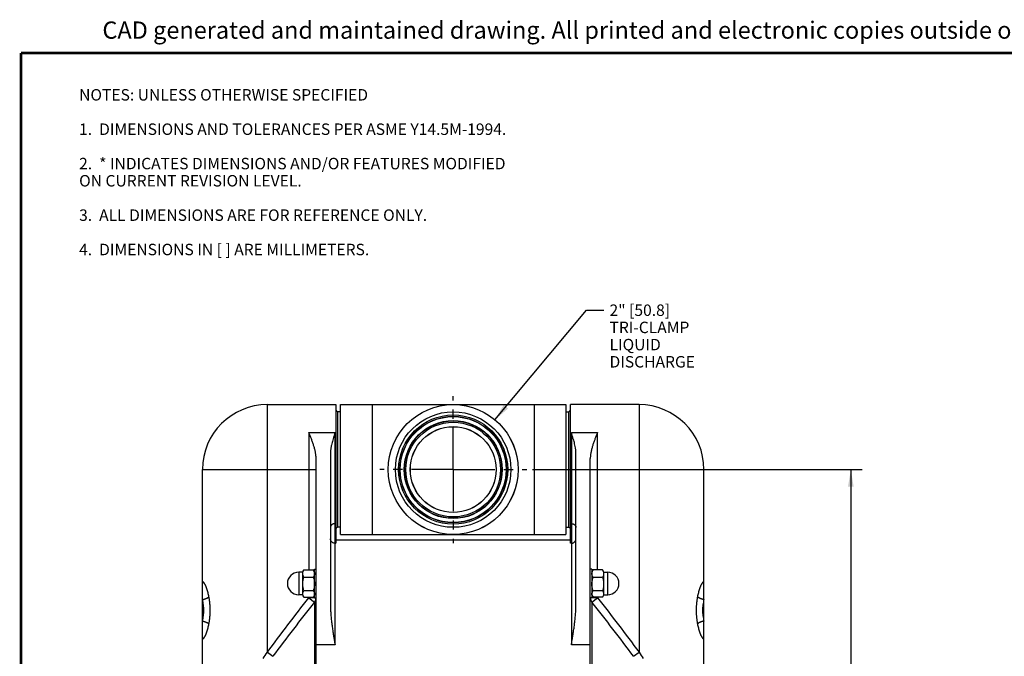
# Model space of a CAD drawing. Units: inches. Extents: x 0 to 22.3, y -0.1 to 17.2.
# Drawn here: x 0 to 10.7, y 10.3 to 17.2 of the extents above; entities that cross this region are included whole.
import ezdxf

# ---------------------------------------------------------------- set-up
doc = ezdxf.new("R2010")
doc.units = ezdxf.units.IN
doc.header["$LTSCALE"] = 1.21
doc.header["$MEASUREMENT"] = 0
doc.linetypes.add('CENTER', pattern=[0.6, 0.375, -0.075, 0.075, -0.075])
doc.layers.get('0').update_dxf_attribs({"linetype": 'CONTINUOUS'})
for name, color, linetype in [('AXIS', 7, 'CONTINUOUS'), ('DIMENSIONS', 7, 'CONTINUOUS'), ('DRAWING', 7, 'CONTINUOUS')]:
    doc.layers.add(name, color=color, linetype=linetype)
doc.styles.get("Standard").update_dxf_attribs({"font": 'txt', "width": 0.8})
doc.styles.add('TEXTSTYLE_2', font='cgomg.ttf')
doc.dimstyles.new('DIMSTYLE_1', dxfattribs={"dimtxt": 0.125, "dimasz": 0.1875, "dimexe": 0.125, "dimexo": 0.0625, "dimgap": 0.0625, "dimtad": 0, "dimtih": 1, "dimtoh": 1, "dimlfac": 2, "dimzin": 4, "dimdsep": 46, "dimtxsty": 'Standard', "dimblk": '_FILLED', "dimblk1": '_FILLED', "dimblk2": '_FILLED', "dimcen": 0.09, "dimadec": 6, "dimazin": 1, "dimtp": 1e-06, "dimtm": 1e-06, "dimtfac": 1, "dimtofl": 0, "dimtmove": 0, "dimatfit": 3, "dimldrblk": '_FILLED', "dimfxl": 1, "dimtolj": 1, "dimtzin": 4, "dimarcsym": 0})
doc.dimstyles.new('DIMSTYLE_2', dxfattribs={"dimtxt": 0.125, "dimasz": 0.1875, "dimexe": 0.125, "dimexo": 0.0625, "dimgap": 0.09, "dimtad": 0, "dimtih": 1, "dimtoh": 1, "dimdec": 6, "dimlfac": 2, "dimzin": 4, "dimdsep": 46, "dimtxsty": 'Standard', "dimblk": '_FILLED', "dimblk1": '_FILLED', "dimblk2": '_FILLED', "dimcen": 0.09, "dimadec": 6, "dimazin": 1, "dimtp": 1e-06, "dimtm": 1e-06, "dimtfac": 1, "dimtdec": 6, "dimtofl": 0, "dimtmove": 0, "dimatfit": 3, "dimldrblk": '_FILLED', "dimfxl": 1, "dimtolj": 1, "dimtzin": 4, "dimarcsym": 0})

# ---------------------------------------------------------------- blocks, each defined once
blk = doc.blocks.new('_FILLED')
at = {"color": 0, "linetype": 'ByBlock'}
blk.add_solid([(0, 0), (-1, 0.167), (-1, -0.167)], dxfattribs=at)
blk = doc.blocks.new('*D4')
at = {"layer": 'DIMENSIONS', "color": 2, "linetype": 'Continuous', "transparency": 16777216}
for p, q in [((5.58, 12.304), (9.179, 12.304)), ((9.054, 12.304), (9.054, 8.841)), ((9.054, 4.351), (9.054, 8.404)), ((7.514, 4.351), (9.179, 4.351))]:
    blk.add_line(p, q, dxfattribs=at)
at = {"layer": 'DIMENSIONS', "color": 2, "linetype": 'Continuous', "transparency": 16777216, "xscale": 0.1875, "yscale": 0.1875, "zscale": 0.1875}
for p, rotation in [((9.054, 12.304), 90), ((9.054, 4.351), 270)]:
    blk.add_blockref('_FILLED', p, dxfattribs=dict(at, rotation=rotation))
at = {"layer": 'DIMENSIONS', "color": 2, "linetype": 'Continuous', "transparency": 16777216, "insert": (8.954, 8.779), "char_height": 0.125, "width": 0.7, "attachment_point": 2, "line_spacing_factor": 0.9}
blk.add_mtext('15.91\\P[404.0]', dxfattribs=at)
blk = doc.blocks.new('*D5')
at = {"layer": 'DIMENSIONS', "color": 2, "linetype": 'Continuous', "transparency": 16777216}
for p, q in [((5.17, 12.847), (6.171, 14.042)), ((6.171, 14.042), (6.358, 14.042))]:
    blk.add_line(p, q, dxfattribs=at)
at = {"layer": 'DIMENSIONS', "color": 2, "linetype": 'Continuous', "transparency": 16777216, "xscale": 0.1875, "yscale": 0.1875, "zscale": 0.1875, "rotation": 230.0592705881}
blk.add_blockref('_FILLED', (5.17, 12.847), dxfattribs=at)
at = {"layer": 'DIMENSIONS', "color": 2, "linetype": 'Continuous', "transparency": 16777216, "insert": (6.421, 14.105), "char_height": 0.125, "width": 0.9, "attachment_point": 1, "line_spacing_factor": 0.9}
blk.add_mtext('2" [50.8]\\PTRI-CLAMP\\PLIQUID\\PDISCHARGE', dxfattribs=at)

msp = doc.modelspace()

# ---------------------------------------------------------------- linework, layer by layer
at = {"color": 9, "linetype": 'Continuous'}
for p, q in [((2.68758803, 10.31158875), (2.68758803, 13.01281926)), ((3.82932031, 13.01281926), (3.82932031, 11.59549642)), ((5.60097385, 11.59549642), (5.60097385, 13.01281926)), ((6.74270614, 13.01281926), (6.74270614, 10.31158875)), ((3.45530456, 11.67423658), (3.45530456, 12.9340791)), ((5.9749896, 12.9340791), (5.9749896, 11.67423658)), ((3.14034393, 12.70736175), (3.14034393, 11.20902108)), ((3.14034393, 12.70736175), (3.425777, 12.70736175)), ((3.425777, 10.39097565), (3.425777, 12.70736175)), ((6.00451716, 12.70736175), (6.00451716, 10.39097565)), ((6.00451716, 12.70736175), (6.28995023, 12.70736175)), ((6.28995023, 11.20887681), (6.28995023, 12.70736175)), ((1.97892661, 12.30415784), (3.21908409, 12.30415784)), ((6.21121007, 12.30415784), (7.45136755, 12.30415784)), ((3.425777, 11.71462485), (3.43561952, 11.71462485)), ((6.00451716, 11.71462485), (5.99467464, 11.71462485)), ((3.425777, 11.49988389), (3.43561952, 11.49988389)), ((6.00451716, 11.49988389), (5.99467464, 11.49988389)), ((3.02932031, 11.18438508), (3.02932031, 10.93832209)), ((6.40097385, 10.93832209), (6.40097385, 11.18438508)), ((3.14034393, 10.91368609), (3.14034393, 10.90570779)), ((3.14034393, 10.90570779), (3.20066239, 10.85852994)), ((3.2015644, 10.90570779), (3.14034393, 10.90570779)), ((3.20066239, 10.85852994), (3.20066239, 9.91245269)), ((6.28995023, 10.90570779), (6.22872976, 10.90570779)), ((6.22963177, 10.85852994), (6.28995023, 10.90570779)), ((6.22963177, 10.85852994), (6.22963177, 9.91247574)), ((6.28995023, 10.90570779), (6.28995023, 10.91383036)), ((3.425777, 10.39097565), (3.21908409, 10.39097565)), ((6.21121007, 10.39097565), (6.00451716, 10.39097565)), ((2.68758804, 10.31158874), (2.74790648, 10.26723356)), ((6.68238768, 10.26723356), (6.74270613, 10.31158874))]:
    msp.add_line(p, q, dxfattribs=at)
at = {"color": 7, "linetype": 'Continuous'}
for p, q in [((2.68758803, 13.01281926), (3.43561952, 13.01281926)), ((3.43561952, 13.01281901), (3.43561952, 11.49988389)), ((3.48483212, 13.01281926), (4.71498052, 13.01281926)), ((3.48483212, 11.59549666), (3.48483212, 13.01281901)), ((4.71514714, 13.01281926), (5.94546204, 13.01281926)), ((5.94546204, 13.01281901), (5.94546204, 11.59549666)), ((6.74270614, 13.01281926), (5.99467464, 13.01281926)), ((5.99467464, 11.49988389), (5.99467464, 13.01281902)), ((3.48483212, 12.9340791), (3.45530456, 12.9340791)), ((5.94546204, 12.9340791), (5.9749896, 12.9340791)), ((3.3765644, 12.48643559), (3.3765644, 10.8135005)), ((6.05372976, 10.8135005), (6.05372976, 12.48643559)), ((3.21908409, 4.98132319), (3.21908409, 12.42511055)), ((6.21121007, 4.98132319), (6.21121007, 12.42511055)), ((1.97892661, 4.35140193), (1.97892661, 12.30415784)), ((7.45136755, 4.35140193), (7.45136755, 12.30415784)), ((3.48483212, 11.67423658), (3.45530456, 11.67423658)), ((5.94546204, 11.67423658), (5.9749896, 11.67423658)), ((3.43561952, 11.5364413), (5.99467464, 11.5364413)), ((3.48483212, 11.59549642), (4.71499951, 11.59549642)), ((4.71529504, 11.59549642), (5.94546204, 11.59549642)), ((3.07361165, 11.18438508), (3.02932031, 11.18438508)), ((3.07361165, 11.18930634), (3.0834977, 11.20642948)), ((3.07361165, 10.93340099), (3.07361165, 11.18930619)), ((3.08503993, 11.20902108), (3.19013613, 11.20902108)), ((3.2015644, 11.18930634), (3.19167836, 11.20642948)), ((3.2015644, 10.90387327), (3.2015644, 11.2188339)), ((3.2015644, 11.2188339), (3.21908409, 11.2188339)), ((6.22872976, 11.2188339), (6.21121007, 11.2188339)), ((6.22872976, 11.2188339), (6.22872976, 10.90387327)), ((6.22872976, 11.18930634), (6.23765285, 11.20476158)), ((6.34525424, 11.20887681), (6.24015804, 11.20887681)), ((6.35668252, 11.18930634), (6.34775943, 11.20476158)), ((6.35668252, 11.18930619), (6.35668252, 10.93340098)), ((6.35668252, 11.18438508), (6.40097385, 11.18438508)), ((3.08503993, 11.13098729), (3.19013613, 11.13098729)), ((6.34525424, 11.12807374), (6.24015804, 11.12807374)), ((3.08503993, 10.98331979), (3.19013613, 10.98331979)), ((6.34525424, 10.98055052), (6.24015804, 10.98055052)), ((3.07361165, 10.93832209), (3.02932031, 10.93832209)), ((3.07361165, 10.93340083), (3.0834977, 10.91627769)), ((3.08503993, 10.91368609), (3.19013613, 10.91368609)), ((3.2015644, 10.93340083), (3.19167836, 10.91627769)), ((3.2015644, 10.90387327), (3.21908409, 10.90387327)), ((6.22872976, 10.90387327), (6.21121007, 10.90387327)), ((6.22872976, 10.93340083), (6.23765285, 10.91794559)), ((6.34525424, 10.91383036), (6.24015804, 10.91383036)), ((6.35668252, 10.93340083), (6.34775943, 10.91794559)), ((6.35668252, 10.93832209), (6.40097385, 10.93832209))]:
    msp.add_line(p, q, dxfattribs=at)
at = {"color": 5, "linetype": 'Continuous', "const_width": 0.03}
for points in [[(0, 0), (0, 16.848)], [(0, 16.848), (22.3, 16.848)]]:
    msp.add_lwpolyline(points, dxfattribs=at)
at = {"color": 7, "linetype": 'Continuous'}
for radius in [0.70866142, 0.62992126, 0.46751969]:
    msp.add_circle((4.71514708, 12.30415784), radius, dxfattribs=at)
at = {"color": 9, "linetype": 'Continuous'}
for radius in [0.70821283, 0.59553013, 0.58103399, 0.57784657, 0.53435815, 0.53117073, 0.51667459, 0.46850394]:
    msp.add_circle((4.71514708, 12.30415784), radius, dxfattribs=at)
at = {"color": 7, "linetype": 'Continuous'}
for centre, radius, start, end in [((2.68758803, 12.30415784), 0.70866142, 90, 180), ((6.74270614, 12.30415784), 0.70866142, 0, 90), ((3.45530456, 12.95376414), 0.01968504, 180, 270), ((5.9749896, 12.95376414), 0.01968504, 270, 360), ((3.45530456, 11.65455154), 0.01968504, 90, 180), ((5.9749896, 11.65455154), 0.01968504, 0, 90), ((3.02932031, 11.06135358), 0.1230315, 90, 270), ((3.18505289, 11.14774739), 0.11729049, 148.505966936, 149.979209923), ((3.09192991, 11.14882479), 0.11518704, 30.006416028, 31.506553108), ((6.33131759, 11.15056214), 0.10821582, 147.392995133, 149.944024146), ((6.25681445, 11.15221984), 0.10503146, 30.016378673, 32.644744137), ((6.40097385, 11.06135358), 0.1230315, 270, 90), ((3.18505289, 10.97495978), 0.11729049, 210.020790077, 211.494033064), ((3.09192991, 10.97388238), 0.11518704, 328.493446892, 329.993583972), ((6.3313176, 10.97214504), 0.10821584, 210.055977146, 212.607005894), ((6.25649322, 10.97069811), 0.10541565, 327.352967049, 329.971898592)]:
    msp.add_arc(centre, radius, start, end, dxfattribs=at)
at = {"color": 9, "linetype": 'Continuous'}
for centre, radius, start, end in [((-6.38202849, 16.31178748), 10.87475646, 326.076900376, 326.512519188), ((16.08977567, 16.49686265), 11.20827023, 213.493961988, 213.916618448)]:
    msp.add_arc(centre, radius, start, end, dxfattribs=at)
at = {"color": 7, "linetype": 'Continuous'}
for points, knots in [([(3.21908409, 12.42511055), (3.21908409, 12.43116978), (3.2186917, 12.44329729), (3.21709277, 12.46143569), (3.21461976, 12.47950472), (3.211388, 12.49748951), (3.20749729, 12.51538405), (3.2030302, 12.53318574), (3.19806187, 12.55089612), (3.19266125, 12.56851989), (3.18688858, 12.58606294), (3.1787654, 12.60937354), (3.167954, 12.63834085), (3.15431399, 12.67289643), (3.14500227, 12.69586924), (3.14034393, 12.70736175)], [0, 0, 0, 0, 0.0616664409, 0.1234002634, 0.1852400965, 0.2472109544, 0.3093219963, 0.3715771888, 0.4339736155, 0.4965032949, 0.5591566969, 0.6219206558, 0.747723665, 0.8737942947, 1, 1, 1, 1]), ([(3.425777, 12.70736175), (3.42286985, 12.69828956), (3.41705861, 12.68015111), (3.4085434, 12.65289654), (3.40044799, 12.62555391), (3.39301165, 12.5980822), (3.38757432, 12.57503646), (3.38384304, 12.55650782), (3.38140354, 12.5425746), (3.37937529, 12.52859586), (3.37782105, 12.51457418), (3.37681247, 12.50051732), (3.3765644, 12.49112782), (3.3765644, 12.48643559)], [0, 0, 0, 0, 0.1257864721, 0.2514855593, 0.3770095676, 0.5022781259, 0.6272247013, 0.6895665587, 0.7518146381, 0.8139698282, 0.8760403712, 0.938045213, 1, 1, 1, 1]), ([(6.05372976, 12.48643559), (6.05372976, 12.49112783), (6.0534817, 12.50051735), (6.05247311, 12.51457421), (6.05091897, 12.52859597), (6.04821245, 12.54724712), (6.04380083, 12.5704487), (6.03728121, 12.59808143), (6.02985396, 12.62555564), (6.02176665, 12.65290041), (6.01324464, 12.68015326), (6.0074244, 12.69828929), (6.00451716, 12.70736175)], [0, 0, 0, 0, 0.0619553843, 0.1239608539, 0.186031987, 0.248187806, 0.3727689835, 0.4977164834, 0.622983408, 0.7485062715, 0.8742088472, 1, 1, 1, 1]), ([(6.28995023, 12.70736175), (6.28529175, 12.69586889), (6.2759797, 12.6728955), (6.26233997, 12.63833859), (6.24937614, 12.60360317), (6.23746467, 12.56860977), (6.22876059, 12.53914089), (6.22279739, 12.51538054), (6.21890539, 12.49748662), (6.21567399, 12.47950229), (6.21320143, 12.46143398), (6.21160246, 12.4432964), (6.21121007, 12.4311695), (6.21121007, 12.42511055)], [0, 0, 0, 0, 0.1262113332, 0.2522870244, 0.3780947434, 0.5035109648, 0.6284296614, 0.6906851329, 0.7527961373, 0.8147654653, 0.8766042486, 0.9383354742, 1, 1, 1, 1]), ([(3.07361165, 11.17000419), (3.07361165, 11.17165566), (3.07374542, 11.17496753), (3.07433872, 11.17992034), (3.07531337, 11.18485429), (3.07710359, 11.19144207), (3.0801957, 11.19960759), (3.08333186, 11.20589601), (3.08503993, 11.20902108)], [0, 0, 0, 0, 0.1206005972, 0.2417459073, 0.363924982, 0.4875326514, 0.739924387, 1, 1, 1, 1]), ([(3.19013613, 11.20902108), (3.1918442, 11.205896), (3.19498053, 11.19960765), (3.19807239, 11.19144205), (3.19986267, 11.18485429), (3.20083719, 11.17992031), (3.20143121, 11.17496757), (3.2015644, 11.17165565), (3.2015644, 11.17000419)], [0, 0, 0, 0, 0.26007626, 0.5124670776, 0.6360745674, 0.7582538101, 0.8793996589, 1, 1, 1, 1]), ([(6.22872976, 11.16847527), (6.22872976, 11.17018526), (6.22886289, 11.1736137), (6.22945668, 11.17874129), (6.23043089, 11.18384969), (6.23221967, 11.1906666), (6.23530822, 11.19911666), (6.23844795, 11.20563701), (6.24015804, 11.20887681)], [0, 0, 0, 0, 0.1209883118, 0.242472952, 0.364898236, 0.4886249219, 0.7407979925, 1, 1, 1, 1]), ([(6.34525424, 11.20887681), (6.34696433, 11.205637), (6.3501042, 11.19911675), (6.35319307, 11.19066678), (6.35498052, 11.18384959), (6.3559545, 11.17874122), (6.35654871, 11.1736137), (6.35668252, 11.17018526), (6.35668252, 11.16847527)], [0, 0, 0, 0, 0.2592040075, 0.5113765698, 0.6351004671, 0.7575252821, 0.8790110271, 1, 1, 1, 1]), ([(3.08503993, 11.13098729), (3.08333184, 11.13411239), (3.08019538, 11.14040063), (3.0771032, 11.14856614), (3.07531425, 11.15515418), (3.07433996, 11.16008813), (3.07374552, 11.1650408), (3.07361165, 11.16835271), (3.07361165, 11.17000419)], [0, 0, 0, 0, 0.2600784364, 0.5124686827, 0.6360731189, 0.758251843, 0.8793988928, 1, 1, 1, 1]), ([(3.07361165, 11.05715354), (3.07361165, 11.06339892), (3.07414995, 11.07589575), (3.07646884, 11.09450648), (3.08012966, 11.11289747), (3.08330664, 11.12498624), (3.08503993, 11.13098729)], [0, 0, 0, 0, 0.2499815408, 0.4999734565, 0.7499794614, 1, 1, 1, 1]), ([(3.2015644, 11.17000419), (3.2015644, 11.16835272), (3.20143121, 11.1650408), (3.20083719, 11.16008806), (3.19986267, 11.15515408), (3.19807239, 11.14856632), (3.19498053, 11.14040072), (3.1918442, 11.13411237), (3.19013613, 11.13098729)], [0, 0, 0, 0, 0.1206003827, 0.2417462227, 0.3639254601, 0.4875329631, 0.7399237571, 1, 1, 1, 1]), ([(3.19013613, 11.13098729), (3.19186942, 11.12498623), (3.19504485, 11.11289679), (3.19870649, 11.09450697), (3.2006436, 11.07899495), (3.20143186, 11.06652453), (3.2015644, 11.0602769), (3.2015644, 11.05715354)], [0, 0, 0, 0, 0.2500069644, 0.4999996607, 0.7499775308, 0.8749894056, 1, 1, 1, 1]), ([(6.24015804, 11.12807374), (6.23844795, 11.13131353), (6.23530822, 11.13783388), (6.23221967, 11.14628394), (6.23043089, 11.15310086), (6.22945668, 11.15820925), (6.22886289, 11.16333685), (6.22872976, 11.16676529), (6.22872976, 11.16847527)], [0, 0, 0, 0, 0.2592020246, 0.5113751189, 0.6351017915, 0.757527081, 0.8790117299, 1, 1, 1, 1]), ([(6.22872976, 11.05431213), (6.22872976, 11.05743244), (6.2288623, 11.06367398), (6.22965057, 11.07613228), (6.2315877, 11.09162927), (6.23524937, 11.11000114), (6.23842477, 11.12207862), (6.24015804, 11.12807374)], [0, 0, 0, 0, 0.1250071684, 0.250016011, 0.4999901725, 0.7499846645, 1, 1, 1, 1]), ([(6.35668252, 11.16847527), (6.35668252, 11.16676529), (6.35654881, 11.16333688), (6.35595574, 11.15820923), (6.3549814, 11.15310085), (6.35319268, 11.14628392), (6.35010388, 11.13783394), (6.34696432, 11.13131352), (6.34525424, 11.12807374)], [0, 0, 0, 0, 0.1209885019, 0.242472667, 0.364897796, 0.4886246416, 0.7407985742, 1, 1, 1, 1]), ([(6.34525424, 11.12807374), (6.3469875, 11.12207862), (6.35016275, 11.1100013), (6.35382456, 11.09162862), (6.35614941, 11.07303648), (6.35668252, 11.06055143), (6.35668252, 11.05431213)], [0, 0, 0, 0, 0.2500289075, 0.5000370433, 0.7500248499, 1, 1, 1, 1]), ([(3.08503993, 10.98331979), (3.08330664, 10.98932085), (3.08013204, 11.00141027), (3.07646913, 11.01980068), (3.07414613, 11.03841112), (3.07361165, 11.05090816), (3.07361165, 11.05715354)], [0, 0, 0, 0, 0.2500204601, 0.5000267159, 0.7500182566, 1, 1, 1, 1]), ([(3.07361165, 10.94850294), (3.07361165, 10.94997694), (3.07374577, 10.95293563), (3.07434108, 10.95735809), (3.07531649, 10.96176304), (3.07711099, 10.9676566), (3.08021497, 10.97495909), (3.08333896, 10.98054272), (3.08503993, 10.98331979)], [0, 0, 0, 0, 0.1191683753, 0.2390663869, 0.3603410099, 0.483510938, 0.7367139114, 1, 1, 1, 1]), ([(3.2015644, 11.05715354), (3.2015644, 11.05403018), (3.20143186, 11.04778255), (3.2006436, 11.03531212), (3.19870649, 11.0198001), (3.19504485, 11.00141029), (3.19186942, 10.98932086), (3.19013613, 10.98331979)], [0, 0, 0, 0, 0.1250107215, 0.2500226588, 0.5000004871, 0.7499931048, 1, 1, 1, 1]), ([(3.19013613, 10.98331979), (3.19183708, 10.98054274), (3.19496095, 10.974959), (3.1980646, 10.96765639), (3.19986043, 10.96176314), (3.20083607, 10.95735816), (3.20143096, 10.95293562), (3.2015644, 10.94997693), (3.2015644, 10.94850294)], [0, 0, 0, 0, 0.2632831864, 0.5164868487, 0.6396608724, 0.7609361742, 0.8808325851, 1, 1, 1, 1]), ([(6.24015804, 10.98055052), (6.23842477, 10.98654564), (6.23524937, 10.99862311), (6.23158771, 11.01699498), (6.22965057, 11.03249197), (6.2288623, 11.04495027), (6.22872976, 11.05119181), (6.22872976, 11.05431213)], [0, 0, 0, 0, 0.2500153189, 0.5000097866, 0.7499839552, 0.8749927891, 1, 1, 1, 1]), ([(6.22872976, 10.94719044), (6.22872976, 10.94860289), (6.22886332, 10.95143916), (6.22945858, 10.95567787), (6.2304347, 10.95989939), (6.23223287, 10.96555197), (6.23534133, 10.97255512), (6.23845996, 10.97789417), (6.24015804, 10.98055052)], [0, 0, 0, 0, 0.1185586943, 0.2379253612, 0.358819112, 0.4818122851, 0.7353652931, 1, 1, 1, 1]), ([(6.35668252, 11.05431213), (6.35668252, 11.04807283), (6.35614762, 11.03558789), (6.35382486, 11.01699557), (6.35016316, 10.99862282), (6.3469875, 10.98654563), (6.34525424, 10.98055052)], [0, 0, 0, 0, 0.2499750446, 0.4999630389, 0.7499710751, 1, 1, 1, 1]), ([(6.34525424, 10.98055052), (6.34695228, 10.97789422), (6.34931704, 10.97384421), (6.35197413, 10.96826675), (6.35364243, 10.96409696), (6.35497709, 10.95989929), (6.35595287, 10.95567781), (6.35654839, 10.95143916), (6.35668252, 10.94860289), (6.35668252, 10.94719044)], [0, 0, 0, 0, 0.2645967131, 0.3927804382, 0.5182514198, 0.6412262383, 0.7621033329, 0.8814557655, 1, 1, 1, 1]), ([(3.07457472, 10.93873331), (3.07425872, 10.94034681), (3.0737761, 10.94359277), (3.07361165, 10.94687092), (3.07361165, 10.94850294)], [0, 0, 0, 0, 0.5018519184, 1, 1, 1, 1]), ([(3.08349764, 10.91627769), (3.08244881, 10.91809421), (3.08047878, 10.9217421), (3.07794009, 10.92733636), (3.07591944, 10.93298459), (3.07494977, 10.93681828), (3.07457472, 10.93873331)], [0, 0, 0, 0, 0.2593135157, 0.5121455641, 0.758756377, 1, 1, 1, 1]), ([(3.2015644, 10.94850294), (3.2015644, 10.94714133), (3.20145065, 10.94440962), (3.20094286, 10.94032413), (3.20010803, 10.93625228), (3.1985679, 10.93080543), (3.19589163, 10.92404457), (3.19316742, 10.9188568), (3.19167837, 10.91627769)], [0, 0, 0, 0, 0.1198123464, 0.2402535266, 0.3618905321, 0.4851954148, 0.7379482887, 1, 1, 1, 1]), ([(6.23765284, 10.91794559), (6.23630046, 10.920288), (6.23383236, 10.92499947), (6.23141874, 10.93114069), (6.23003483, 10.93608342), (6.22928626, 10.93977619), (6.22883155, 10.94348011), (6.22872976, 10.94595622), (6.22872976, 10.94719044)], [0, 0, 0, 0, 0.2623798614, 0.5151240324, 0.6383618598, 0.7599166283, 0.8802726353, 1, 1, 1, 1]), ([(6.3557254, 10.93787366), (6.35537996, 10.93617623), (6.35450274, 10.93277776), (6.35269998, 10.92776648), (6.35044215, 10.92279968), (6.34869207, 10.91955941), (6.34775999, 10.91794552)], [0, 0, 0, 0, 0.2411535498, 0.487696505, 0.7405412314, 1, 1, 1, 1]), ([(6.35668252, 10.94719044), (6.35668252, 10.9456339), (6.356518, 10.94250598), (6.35603835, 10.9394115), (6.3557254, 10.93787366)], [0, 0, 0, 0, 0.4979495472, 1, 1, 1, 1]), ([(3.3765644, 10.8135005), (3.3765644, 10.79580023), (3.37756685, 10.76038565), (3.3806276, 10.71621026), (3.38388873, 10.68092149), (3.38668847, 10.654473), (3.38979669, 10.62804831), (3.3942922, 10.59283874), (3.40048276, 10.54888075), (3.40855594, 10.49620625), (3.41706423, 10.44357951), (3.42287514, 10.40851188), (3.425777, 10.39097565)], [0, 0, 0, 0, 0.1246996851, 0.249479077, 0.3119085077, 0.3743644172, 0.4368465409, 0.4993523351, 0.6244288266, 0.749576955, 0.8747758873, 1, 1, 1, 1]), ([(6.00451716, 10.39097565), (6.007419, 10.40851174), (6.01322185, 10.44358049), (6.02172268, 10.49620827), (6.02980485, 10.54888146), (6.03600103, 10.59283888), (6.04049862, 10.62804831), (6.04360687, 10.65447301), (6.04640598, 10.68092155), (6.04966619, 10.71621038), (6.0527274, 10.76038569), (6.05372976, 10.79580025), (6.05372976, 10.8135005)], [0, 0, 0, 0, 0.1252232336, 0.2504215676, 0.3755703969, 0.5006476141, 0.5631535703, 0.6256357156, 0.6880916291, 0.7505210443, 0.875300374, 1, 1, 1, 1])]:
    msp.add_open_spline(points, degree=3, knots=knots, dxfattribs=at)
at = {"color": 9, "linetype": 'Continuous'}
for points, knots in [([(3.425777, 11.71462485), (3.42256596, 11.71462485), (3.41616863, 11.71410423), (3.4069244, 11.71178524), (3.398385, 11.70801241), (3.39087852, 11.70292348), (3.3856737, 11.69768461), (3.38232461, 11.6930445), (3.3802507, 11.68940422), (3.37861591, 11.68561101), (3.37743608, 11.68170104), (3.37672346, 11.67771319), (3.3765644, 11.67502496), (3.3765644, 11.67368506)], [0, 0, 0, 0, 0.1359077471, 0.2702376703, 0.4016063481, 0.5290014878, 0.6519508308, 0.7118736569, 0.7708161114, 0.828912444, 0.8863334307, 0.9432886706, 1, 1, 1, 1]), ([(6.00451716, 11.71462485), (6.00772821, 11.71462485), (6.01412553, 11.71410423), (6.02336976, 11.71178524), (6.03190917, 11.70801241), (6.03941565, 11.70292348), (6.04462047, 11.69768461), (6.04796956, 11.6930445), (6.05004347, 11.68940422), (6.05167825, 11.68561101), (6.05285808, 11.68170104), (6.0535707, 11.67771319), (6.05372976, 11.67502496), (6.05372976, 11.67368506)], [0, 0, 0, 0, 0.1359077471, 0.2702376703, 0.4016063481, 0.5290014878, 0.6519508308, 0.7118736569, 0.7708161114, 0.828912444, 0.8863334307, 0.9432886706, 1, 1, 1, 1]), ([(3.425777, 11.49988389), (3.42256162, 11.49988389), (3.41611687, 11.50050879), (3.4068318, 11.50328632), (3.39827047, 11.50779594), (3.39200672, 11.51286444), (3.3876763, 11.51757671), (3.38479407, 11.52140875), (3.38230692, 11.52550078), (3.38023829, 11.52981374), (3.37860834, 11.53430593), (3.37743262, 11.53893431), (3.37672272, 11.5436536), (3.3765644, 11.54683179), (3.3765644, 11.5484195)], [0, 0, 0, 0, 0.1257717193, 0.251413455, 0.3768182444, 0.5019120977, 0.564407561, 0.6268196185, 0.6891530556, 0.7514154513, 0.813618074, 0.8757716924, 0.937896048, 1, 1, 1, 1]), ([(6.00451716, 11.49988389), (6.00773255, 11.49988389), (6.01417729, 11.50050879), (6.02346237, 11.50328632), (6.03202369, 11.50779594), (6.03828744, 11.51286444), (6.04261787, 11.51757671), (6.04550009, 11.52140875), (6.04798724, 11.52550078), (6.05005588, 11.52981374), (6.05168582, 11.53430593), (6.05286154, 11.53893431), (6.05357145, 11.5436536), (6.05372976, 11.54683179), (6.05372976, 11.5484195)], [0, 0, 0, 0, 0.1257717193, 0.251413455, 0.3768182444, 0.5019120977, 0.564407561, 0.6268196185, 0.6891530556, 0.7514154513, 0.813618074, 0.8757716924, 0.937896048, 1, 1, 1, 1]), ([(2.04979275, 10.91734356), (2.04840676, 10.92468656), (2.0454489, 10.93908588), (2.04041602, 10.96010852), (2.03577841, 10.97694672), (2.031849, 10.98981502), (2.02886169, 10.99898527), (2.02581247, 11.00778182), (2.02272165, 11.01617958), (2.01960282, 11.0241492), (2.01647474, 11.03166315), (2.0133606, 11.03869774), (2.01028021, 11.04522863), (2.00725402, 11.05123181), (2.0043005, 11.05668584), (2.00144292, 11.06157611), (1.99870234, 11.06589048), (1.99609445, 11.06961611), (1.99363636, 11.07274409), (1.99164659, 11.07493815), (1.99013296, 11.0763741), (1.98909366, 11.07725127), (1.988101, 11.07797684), (1.98715535, 11.07855083), (1.98625703, 11.07897382), (1.98540578, 11.07924618), (1.98460123, 11.07936711), (1.98384432, 11.07933502), (1.98313844, 11.07914875), (1.98248832, 11.07881011), (1.98189683, 11.0783236), (1.98136354, 11.07769384), (1.98088664, 11.07692362), (1.98046401, 11.07601482), (1.98009418, 11.07496883), (1.97977635, 11.07378698), (1.97950968, 11.07247092), (1.97920958, 11.07045863), (1.97897722, 11.06761891), (1.97892661, 11.06525995), (1.97892661, 11.06400036)], [0, 0, 0, 0, 0.1145450198, 0.225282218, 0.3312978879, 0.3821991292, 0.4315156649, 0.4791260384, 0.5249003322, 0.5686742369, 0.6103004094, 0.6496503658, 0.6865873921, 0.7209748319, 0.7526877688, 0.7816459175, 0.8077780659, 0.8310145468, 0.8513252671, 0.8687250104, 0.8763558419, 0.8832923512, 0.8895576119, 0.8951848114, 0.9002237076, 0.9047433593, 0.908837576, 0.9126309366, 0.9162753976, 0.9199374236, 0.9237795188, 0.9279413412, 0.9325310537, 0.9376253206, 0.9432758049, 0.949516828, 0.9563700365, 0.9638479913, 0.9806922622, 1, 1, 1, 1]), ([(7.45136755, 11.06400036), (7.45136755, 11.06526011), (7.451317, 11.06761903), (7.45108456, 11.07045869), (7.45078448, 11.0724708), (7.45051782, 11.07378692), (7.4502, 11.07496883), (7.44983016, 11.07601485), (7.44940753, 11.07692362), (7.44893062, 11.07769382), (7.44839733, 11.07832358), (7.44780585, 11.07881009), (7.44715572, 11.07914872), (7.44644984, 11.07933497), (7.44569294, 11.07936706), (7.44488839, 11.07924613), (7.44403714, 11.07897376), (7.44313882, 11.07855076), (7.44219318, 11.07797677), (7.44120051, 11.07725119), (7.44016123, 11.076374), (7.4386476, 11.07493803), (7.43665784, 11.07274396), (7.43419975, 11.06961597), (7.43159188, 11.06589032), (7.42885131, 11.06157593), (7.42599374, 11.05668564), (7.42304026, 11.05123161), (7.42001407, 11.04522844), (7.41693373, 11.03869753), (7.41381961, 11.03166293), (7.4106915, 11.02414899), (7.40757274, 11.01617933), (7.40448192, 11.00778155), (7.40143268, 10.998985), (7.39844542, 10.98981473), (7.39451603, 10.97694641), (7.38987837, 10.96010821), (7.38484586, 10.93908557), (7.38188738, 10.92468647), (7.38050141, 10.91734356)], [0, 0, 0, 0, 0.0193102288, 0.0361513624, 0.0436292622, 0.0504829449, 0.0567243553, 0.062374881, 0.0674690256, 0.0720586424, 0.0762204472, 0.0800625449, 0.0837245508, 0.0873689957, 0.0911623568, 0.0952565698, 0.0997762278, 0.1048151438, 0.1104423491, 0.1167076393, 0.1236442117, 0.1312750907, 0.1486748334, 0.1689855793, 0.1922221789, 0.2183544248, 0.2473125939, 0.2790255161, 0.3134128613, 0.3503499808, 0.3897000266, 0.4313260805, 0.475100262, 0.5208746991, 0.5684850252, 0.6178017344, 0.6687030824, 0.774718862, 0.8854563063, 1, 1, 1, 1]), ([(1.97892661, 10.88605539), (1.98253169, 10.88669207), (1.98979478, 10.88818284), (2.00058146, 10.89101631), (2.00944168, 10.89391381), (2.01631257, 10.89652704), (2.02123673, 10.8985922), (2.0259252, 10.90076425), (2.03034355, 10.90302136), (2.03446082, 10.90534259), (2.03824799, 10.90770793), (2.04168031, 10.91010146), (2.04474609, 10.91250116), (2.0474397, 10.91488756), (2.04905401, 10.91652817), (2.04979275, 10.91734356)], [0, 0, 0, 0, 0.1397167957, 0.2828105658, 0.4254289462, 0.4952393743, 0.5633222505, 0.6291736389, 0.6923973686, 0.7526271641, 0.8095067151, 0.8627438018, 0.9122531592, 0.9580084359, 1, 1, 1, 1]), ([(1.99468628, 10.76872477), (1.99468674, 10.77884308), (1.9939757, 10.79900685), (1.99084693, 10.82882533), (1.98584942, 10.85786615), (1.98139348, 10.87677085), (1.97892709, 10.8860555)], [0, 0, 0, 0, 0.2557283313, 0.5094368078, 0.7572033854, 1, 1, 1, 1]), ([(2.04979275, 10.62010598), (2.05090537, 10.62600122), (2.05302588, 10.63790529), (2.05583901, 10.6559487), (2.05827997, 10.67428441), (2.06032387, 10.69286694), (2.06194425, 10.71165096), (2.0635084, 10.7369449), (2.06429011, 10.76872481), (2.06334782, 10.80679135), (2.06055919, 10.84444693), (2.05607912, 10.88129784), (2.05203476, 10.905464), (2.04979275, 10.91734356)], [0, 0, 0, 0, 0.0601927288, 0.1213064624, 0.1832073872, 0.2457669357, 0.3088580849, 0.3723535502, 0.500011648, 0.6276690761, 0.7542506901, 0.8787051044, 1, 1, 1, 1]), ([(2.68758804, 10.31158874), (2.76136232, 10.4119141), (2.91114857, 10.61084082), (3.0636624, 10.80766786), (3.14034394, 10.90570778)], [0, 0, 0, 0, 0.500128515, 1, 1, 1, 1]), ([(3.20066239, 10.85852994), (3.12401516, 10.76083305), (2.97161547, 10.5648656), (2.82175366, 10.36693671), (2.74790648, 10.26723356)], [0, 0, 0, 0, 0.5002057137, 1, 1, 1, 1]), ([(3.20066239, 10.85852994), (3.20344738, 10.86162368), (3.20848453, 10.868255), (3.21325724, 10.87747754), (3.21604484, 10.885208), (3.21760994, 10.89113933), (3.21864109, 10.89717092), (3.2189679, 10.90123432), (3.21904049, 10.90326673)], [0, 0, 0, 0, 0.2531789362, 0.5037110638, 0.6282850669, 0.7524462495, 0.8763054899, 1, 1, 1, 1]), ([(6.21125367, 10.90326673), (6.21132626, 10.90123432), (6.21165308, 10.89717092), (6.21268422, 10.89113933), (6.21424932, 10.885208), (6.21703693, 10.87747754), (6.22180963, 10.868255), (6.22684679, 10.86162368), (6.22963177, 10.85852994)], [0, 0, 0, 0, 0.1236945101, 0.2475537505, 0.3717149331, 0.4962889362, 0.7468210638, 1, 1, 1, 1]), ([(6.68238768, 10.26723356), (6.60854104, 10.366936), (6.45867924, 10.5648649), (6.30627955, 10.76083235), (6.22963178, 10.85852994)], [0, 0, 0, 0, 0.499790693, 1, 1, 1, 1]), ([(6.28995022, 10.90570778), (6.36663232, 10.80766715), (6.51914614, 10.61084011), (6.66893238, 10.41191338), (6.74270613, 10.31158874)], [0, 0, 0, 0, 0.4998750778, 1, 1, 1, 1]), ([(7.38050141, 10.91734356), (7.3793888, 10.91144832), (7.37726828, 10.89954425), (7.37445515, 10.88150083), (7.3720142, 10.86316512), (7.36997029, 10.84458259), (7.36834992, 10.82579857), (7.36678576, 10.80050464), (7.36600406, 10.76872473), (7.36694635, 10.73065819), (7.36973498, 10.69300261), (7.37421505, 10.6561517), (7.37825941, 10.63198553), (7.38050141, 10.62010598)], [0, 0, 0, 0, 0.0601927288, 0.1213064624, 0.1832073872, 0.2457669357, 0.3088580849, 0.3723535502, 0.500011648, 0.6276690761, 0.7542506901, 0.8787051044, 1, 1, 1, 1]), ([(7.45136755, 10.88605539), (7.44776248, 10.88669206), (7.44049938, 10.88818284), (7.42971271, 10.89101631), (7.42085248, 10.8939138), (7.4139816, 10.89652704), (7.40905743, 10.8985922), (7.40436896, 10.90076426), (7.3999506, 10.90302135), (7.39583332, 10.90534258), (7.39204617, 10.90770792), (7.38861386, 10.91010147), (7.38554806, 10.91250116), (7.38285444, 10.91488756), (7.38124014, 10.91652817), (7.38050141, 10.91734356)], [0, 0, 0, 0, 0.1397165399, 0.2828106312, 0.4254289171, 0.4952393123, 0.5633222059, 0.6291737386, 0.6923976522, 0.7526274661, 0.8095066854, 0.8627436494, 0.9122533546, 0.9580088597, 1, 1, 1, 1]), ([(7.45136722, 10.88605546), (7.4488945, 10.87674699), (7.44441381, 10.85773519), (7.4394128, 10.8285948), (7.4363064, 10.79877004), (7.43525374, 10.76857793), (7.43632333, 10.73838197), (7.43945349, 10.7085835), (7.44444932, 10.67956382), (7.44890253, 10.66067232), (7.45136722, 10.65139407)], [0, 0, 0, 0, 0.1217099204, 0.2466683535, 0.3733808343, 0.5003473034, 0.6281263267, 0.7548892178, 0.8786852869, 1, 1, 1, 1]), ([(1.97892685, 10.65139409), (1.98139786, 10.66069613), (1.98587579, 10.67969445), (1.99087519, 10.70881454), (1.993983, 10.738617), (1.99468559, 10.75868445), (1.99468605, 10.76872477)], [0, 0, 0, 0, 0.2432516491, 0.492991533, 0.746242752, 1, 1, 1, 1]), ([(1.97892661, 10.65139414), (1.98253169, 10.65075747), (1.98979478, 10.64926669), (2.00058145, 10.64643322), (2.00944168, 10.64353574), (2.01631257, 10.6409225), (2.02123673, 10.63885733), (2.02592521, 10.63668527), (2.03034357, 10.63442818), (2.03446085, 10.63210695), (2.038248, 10.62974161), (2.0416803, 10.62734806), (2.0447461, 10.62494837), (2.04743973, 10.62256198), (2.04905403, 10.62092136), (2.04979275, 10.62010598)], [0, 0, 0, 0, 0.1397165399, 0.2828106312, 0.4254289171, 0.4952393123, 0.5633222059, 0.6291737386, 0.6923976522, 0.7526274661, 0.8095066854, 0.8627436494, 0.9122533546, 0.9580088597, 1, 1, 1, 1]), ([(7.45136755, 10.65139414), (7.44776247, 10.65075746), (7.44049938, 10.64926669), (7.4297127, 10.64643322), (7.42085249, 10.64353572), (7.4139816, 10.64092249), (7.40905743, 10.63885734), (7.40436897, 10.63668528), (7.39995062, 10.63442818), (7.39583334, 10.63210694), (7.39204617, 10.62974161), (7.38861386, 10.62734807), (7.38554807, 10.62494838), (7.38285446, 10.62256197), (7.38124015, 10.62092136), (7.38050141, 10.62010598)], [0, 0, 0, 0, 0.1397167957, 0.2828105658, 0.4254289462, 0.4952393743, 0.5633222505, 0.6291736389, 0.6923973686, 0.7526271641, 0.8095067151, 0.8627438018, 0.9122531592, 0.9580084359, 1, 1, 1, 1]), ([(1.97892661, 10.47344918), (1.97892661, 10.47218942), (1.97897717, 10.4698305), (1.97920961, 10.46699084), (1.97950969, 10.46497873), (1.97977635, 10.46366262), (1.98009417, 10.46248071), (1.98046401, 10.46143469), (1.98088664, 10.46052591), (1.98136354, 10.45975572), (1.98189683, 10.45912596), (1.98248831, 10.45863945), (1.98313844, 10.45830082), (1.98384432, 10.45811456), (1.98460123, 10.45808247), (1.98540577, 10.45820341), (1.98625703, 10.45847578), (1.98715535, 10.45889878), (1.98810099, 10.45947277), (1.98909365, 10.46019835), (1.99013294, 10.46107553), (1.99164656, 10.46251151), (1.99363633, 10.46470558), (1.99609441, 10.46783356), (1.99870228, 10.47155922), (2.00144286, 10.4758736), (2.00430042, 10.48076389), (2.00725391, 10.48621792), (2.01028009, 10.49222109), (2.01336044, 10.498752), (2.01647456, 10.5057866), (2.01960267, 10.51330054), (2.02272143, 10.52127021), (2.02581225, 10.52966798), (2.02886148, 10.53846453), (2.03184874, 10.54763481), (2.03577813, 10.56050313), (2.0404158, 10.57734133), (2.0454483, 10.59836396), (2.04840679, 10.61276307), (2.04979275, 10.62010598)], [0, 0, 0, 0, 0.0193102288, 0.0361513624, 0.0436292622, 0.0504829449, 0.0567243553, 0.062374881, 0.0674690256, 0.0720586424, 0.0762204472, 0.0800625449, 0.0837245508, 0.0873689957, 0.0911623568, 0.0952565698, 0.0997762278, 0.1048151438, 0.1104423491, 0.1167076393, 0.1236442117, 0.1312750907, 0.1486748334, 0.1689855793, 0.1922221789, 0.2183544248, 0.2473125939, 0.2790255161, 0.3134128613, 0.3503499808, 0.3897000266, 0.4313260805, 0.475100262, 0.5208746991, 0.5684850252, 0.6178017344, 0.6687030824, 0.774718862, 0.8854563063, 1, 1, 1, 1]), ([(7.38050141, 10.62010598), (7.38188741, 10.61276298), (7.38484526, 10.59836365), (7.38987814, 10.57734101), (7.39451575, 10.56050281), (7.39844516, 10.54763451), (7.40143247, 10.53846426), (7.40448169, 10.52966771), (7.40757251, 10.52126995), (7.41069135, 10.51330033), (7.41381942, 10.50578638), (7.41693357, 10.4987518), (7.42001396, 10.4922209), (7.42304015, 10.48621772), (7.42599366, 10.4807637), (7.42885125, 10.47587342), (7.43159182, 10.47155905), (7.43419971, 10.46783342), (7.43665781, 10.46470545), (7.43864757, 10.46251138), (7.44016121, 10.46107543), (7.4412005, 10.46019826), (7.44219317, 10.45947269), (7.44313881, 10.45889871), (7.44403713, 10.45847572), (7.44488839, 10.45820335), (7.44569293, 10.45808242), (7.44644984, 10.45811452), (7.44715572, 10.45830078), (7.44780585, 10.45863942), (7.44839733, 10.45912593), (7.44893063, 10.4597557), (7.44940753, 10.46052592), (7.44983015, 10.46143471), (7.45019999, 10.46248071), (7.45051782, 10.46366255), (7.45078449, 10.46497862), (7.45108459, 10.46699091), (7.45131695, 10.46983062), (7.45136755, 10.47218958), (7.45136755, 10.47344918)], [0, 0, 0, 0, 0.1145450198, 0.225282218, 0.331297888, 0.3821991292, 0.4315156649, 0.4791260384, 0.5249003322, 0.5686742369, 0.6103004094, 0.6496503658, 0.6865873921, 0.720974832, 0.7526877688, 0.7816459175, 0.8077780659, 0.8310145468, 0.8513252671, 0.8687250104, 0.8763558419, 0.8832923512, 0.8895576119, 0.8951848114, 0.9002237076, 0.9047433593, 0.908837576, 0.9126309366, 0.9162753976, 0.9199374236, 0.9237795188, 0.9279413412, 0.9325310537, 0.9376253206, 0.9432758049, 0.949516828, 0.9563700365, 0.9638479913, 0.9806922622, 1, 1, 1, 1])]:
    msp.add_open_spline(points, degree=3, knots=knots, dxfattribs=at)
at = {"layer": 'AXIS', "color": 7, "linetype": 'CENTER'}
for q in [(4.71514708, 13.10606714), (3.91323778, 12.30415784), (4.71514708, 11.50224853), (5.51705639, 12.30415784)]:
    msp.add_line((4.71514708, 12.30415784), q, dxfattribs=at)

# ---------------------------------------------------------------- texts
at = {"color": 4, "linetype": 'Continuous', "insert": (11.125, 17.192), "char_height": 0.188, "width": 21.074493677, "attachment_point": 2, "line_spacing_factor": 0.9, "style": 'TEXTSTYLE_2'}
msp.add_mtext('CAD generated and maintained drawing. All printed and electronic copies outside of PSG - Dovers\'s engineering database are \\fCG Omega Bold;"Uncontrolled"\\fCG Omega; and shall be used for reference only.', dxfattribs=at)
at = {"layer": 'DRAWING', "color": 2, "linetype": 'Continuous', "insert": (0.63343293, 16.45451366), "char_height": 0.125, "width": 5.5, "attachment_point": 1, "line_spacing_factor": 0.9}
msp.add_mtext('NOTES: UNLESS OTHERWISE SPECIFIED\\P \\P    1.  DIMENSIONS AND TOLERANCES PER ASME Y14.5M-1994.\\P \\P    2.  * INDICATES DIMENSIONS AND/OR FEATURES MODIFIED\\P        ON CURRENT REVISION LEVEL.\\P \\P    3.  ALL DIMENSIONS ARE FOR REFERENCE ONLY.\\P \\P    4.  DIMENSIONS IN [ ] ARE MILLIMETERS.\\P ', dxfattribs=at)

# ---------------------------------------------------------------- dimensions: what is measured, and where the dimension line sits
at = {"layer": 'DIMENSIONS', "color": 2, "linetype": 'Continuous'}
dim = msp.add_radius_dim(center=(4.71514708, 12.30415784), mpoint=(5.16981605, 12.84715097), text='2" [50.8]\\PTRI-CLAMP\\PLIQUID\\PDISCHARGE\\P[]', dimstyle='DIMSTYLE_2', override={"dimpost": '<>'}, dxfattribs=at)
dim.commit()
dim.dimension.update_dxf_attribs({"geometry": '*D5', "text_midpoint": (6.87062283, 13.76112486), "dimtype": 164})
dim = msp.add_linear_dim(base=(9.05378126, 12.30415784), p1=(7.45136755, 4.35140193), p2=(5.51705639, 12.30415784), angle=90, text='<>\\P[]', dimstyle='DIMSTYLE_1', dxfattribs=at)
dim.commit()
dim.dimension.update_dxf_attribs({"geometry": '*D4', "text_midpoint": (9.05378126, 8.62266409), "dimtype": 160})

doc.saveas('drawing.dxf')
